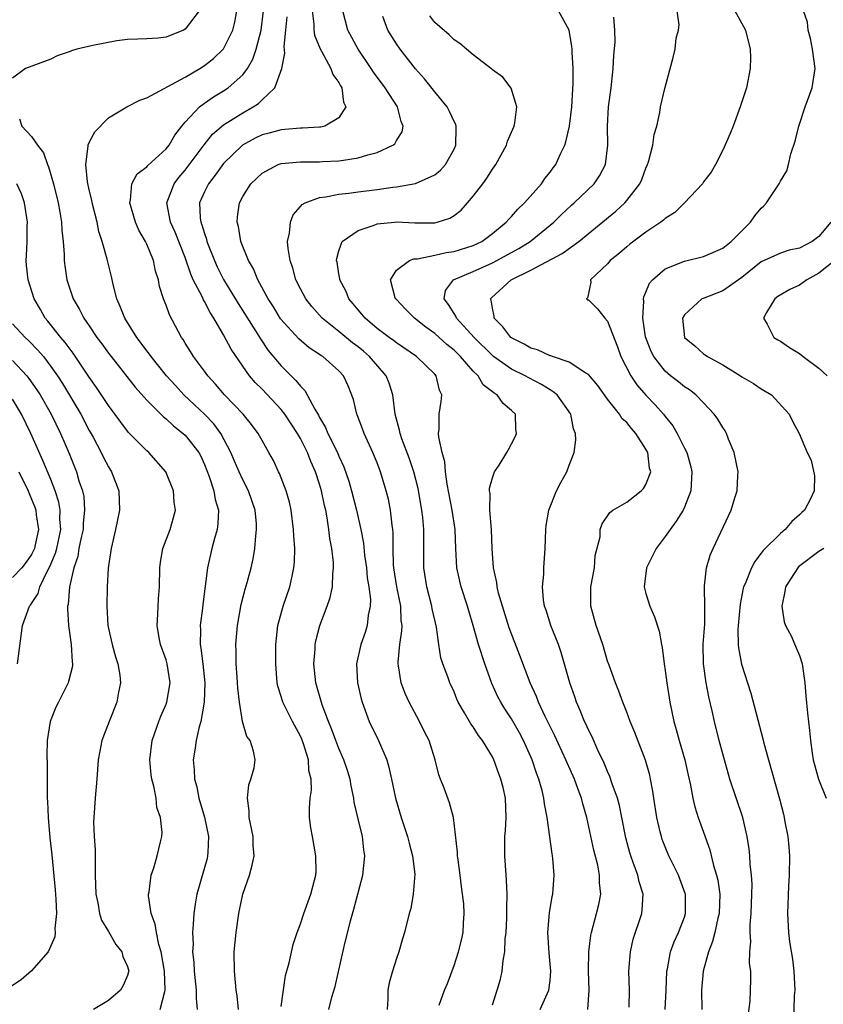
# Model space of a CAD drawing. Units: inches. Extents: x 2499000 to 2502000, y 1479000 to 1482000.
# Drawn here: x 2499596 to 2499679, y 1479376 to 1479478 of the extents above; entities that cross this region are included whole.
import ezdxf

# ---------------------------------------------------------------- set-up
doc = ezdxf.new("R2010")
doc.units = ezdxf.units.IN
doc.header["$MEASUREMENT"] = 0
doc.layers.add('LD24991479_2ft', color=232, linetype='Continuous')

msp = doc.modelspace()

# ---------------------------------------------------------------- linework, layer by layer
at = {"layer": 'LD24991479_2ft'}
for points, elevation in [([(2499614.44, 1479479), (2499613, 1479477.1), (2499612.81, 1479477), (2499611, 1479476.26), (2499610.17, 1479476.17), (2499609, 1479476.08), (2499608.07, 1479476.07), (2499607, 1479476.02), (2499605.89, 1479475.89), (2499603.38, 1479475.38), (2499601.69, 1479475), (2499601.15, 1479474.85), (2499601, 1479474.78), (2499599.67, 1479474.33), (2499599, 1479473.99), (2499596.36, 1479473), (2499595, 1479472.01)], 7624), ([(2499618.55, 1479375), (2499618.41, 1479376.41), (2499618.32, 1479377), (2499618.12, 1479379), (2499618.11, 1479381), (2499618.29, 1479383), (2499618.59, 1479385), (2499618.66, 1479385.34), (2499619.01, 1479386.99), (2499619.69, 1479389), (2499619.96, 1479390.04), (2499620.17, 1479391), (2499620.09, 1479392.09), (2499620.09, 1479393), (2499619.67, 1479395), (2499619.67, 1479395.67), (2499619.47, 1479397), (2499619.61, 1479398.39), (2499619.85, 1479399), (2499620.17, 1479400.17), (2499620.29, 1479401), (2499620.1, 1479401.9), (2499619.75, 1479403), (2499619.41, 1479403.41), (2499618.98, 1479404.98), (2499618.64, 1479407), (2499618.47, 1479408.47), (2499618.45, 1479409), (2499618.4, 1479409.6), (2499618.31, 1479411), (2499618.3, 1479412.3), (2499618.26, 1479413), (2499618.43, 1479415), (2499618.84, 1479417.16), (2499619.24, 1479418.76), (2499619.45, 1479419.45), (2499619.86, 1479421), (2499620.08, 1479421.92), (2499620.25, 1479423), (2499620.34, 1479424.34), (2499620.44, 1479425), (2499620.42, 1479425.58), (2499620.27, 1479427), (2499619.59, 1479429), (2499619, 1479430.15), (2499618.61, 1479431), (2499618.12, 1479432.12), (2499617.76, 1479433), (2499616.72, 1479435), (2499615.98, 1479435.98), (2499615, 1479436.99), (2499613.96, 1479437.96), (2499612.87, 1479439), (2499611.97, 1479439.97), (2499611.06, 1479441), (2499609.44, 1479443), (2499609.26, 1479443.26), (2499609, 1479443.59), (2499608.41, 1479444.41), (2499607.94, 1479445), (2499606.69, 1479447), (2499606.23, 1479448.23), (2499605.89, 1479449), (2499605.5, 1479450.5), (2499605.33, 1479451.33), (2499604.87, 1479453.13), (2499604.35, 1479455), (2499604.01, 1479456.01), (2499603.83, 1479457), (2499603.32, 1479459), (2499603.28, 1479459.28), (2499603, 1479460.37), (2499602.82, 1479461.18), (2499602.66, 1479463), (2499602.9, 1479464.9), (2499602.89, 1479465), (2499602.9, 1479465.1), (2499603.59, 1479466.41), (2499605, 1479467.88), (2499606.9, 1479469), (2499608.28, 1479469.72), (2499609, 1479469.94), (2499613, 1479472.1), (2499614.51, 1479473), (2499615, 1479473.31), (2499615.94, 1479474.06), (2499616.96, 1479475), (2499617, 1479475.05), (2499617.97, 1479477), (2499618.18, 1479477.82), (2499618.38, 1479479)], 7622), ([(2499623, 1479375.31), (2499623.45, 1479378.54), (2499623.84, 1479379.84), (2499624.23, 1479381.77), (2499624.65, 1479383), (2499625, 1479383.93), (2499625.34, 1479385), (2499626.1, 1479387), (2499626.45, 1479388.45), (2499626.61, 1479389), (2499626.63, 1479389.37), (2499626.61, 1479391), (2499626.25, 1479393), (2499626.1, 1479393.9), (2499625.95, 1479395), (2499625.96, 1479395.96), (2499626.03, 1479397), (2499626.17, 1479397.83), (2499626.12, 1479399), (2499625.88, 1479399.88), (2499625.84, 1479401), (2499625.32, 1479402.68), (2499625.15, 1479403.15), (2499625, 1479403.47), (2499624.18, 1479405), (2499623.16, 1479407), (2499623, 1479407.58), (2499622.66, 1479408.66), (2499622.59, 1479409), (2499622.43, 1479411), (2499622.44, 1479413), (2499622.65, 1479415), (2499623.19, 1479417), (2499623.9, 1479419), (2499624.13, 1479420.13), (2499624.33, 1479421), (2499624.38, 1479421.62), (2499624.4, 1479423), (2499624.31, 1479424.31), (2499624.29, 1479425), (2499624.03, 1479427), (2499623.85, 1479427.85), (2499623.51, 1479429), (2499622.83, 1479430.83), (2499622.73, 1479431), (2499622.18, 1479432.18), (2499621.72, 1479433), (2499621, 1479434.24), (2499620.6, 1479435), (2499619.92, 1479435.92), (2499619.04, 1479437), (2499617.1, 1479439), (2499616.14, 1479440.14), (2499615.34, 1479441), (2499615, 1479441.47), (2499613.86, 1479443), (2499613.54, 1479443.54), (2499613, 1479444.38), (2499612.77, 1479444.77), (2499612.6, 1479445), (2499611.35, 1479447.35), (2499611, 1479448.36), (2499610.75, 1479449), (2499610.31, 1479450.31), (2499610.2, 1479451), (2499609.9, 1479451.9), (2499609.68, 1479453), (2499609, 1479454.69), (2499608.86, 1479455), (2499608.18, 1479456.18), (2499607.83, 1479457), (2499607.22, 1479459), (2499607.31, 1479459.31), (2499607.43, 1479461), (2499607.98, 1479462.02), (2499609, 1479462.75), (2499609.11, 1479462.89), (2499611, 1479464.62), (2499611.31, 1479465), (2499611.93, 1479466.07), (2499612.66, 1479467), (2499613, 1479467.41), (2499614.5, 1479469), (2499615, 1479469.38), (2499615.95, 1479470.05), (2499617, 1479470.67), (2499617.48, 1479471), (2499619, 1479472.35), (2499619.49, 1479473), (2499620.04, 1479473.96), (2499620.39, 1479475), (2499620.92, 1479477), (2499621.16, 1479479)], 7620), ([(2499627.97, 1479375), (2499628.27, 1479376.27), (2499628.61, 1479377.39), (2499629.54, 1479381.54), (2499630.23, 1479384.23), (2499630.57, 1479385.43), (2499631.49, 1479389), (2499631.72, 1479391), (2499631.62, 1479391.62), (2499631.47, 1479393), (2499631, 1479394.86), (2499630.59, 1479396.59), (2499630.55, 1479397), (2499630.29, 1479398.29), (2499630.18, 1479399), (2499629.9, 1479399.9), (2499629.53, 1479401), (2499629, 1479402.17), (2499628.68, 1479403), (2499628.24, 1479404.24), (2499627.91, 1479405), (2499627.26, 1479406.74), (2499626.62, 1479409), (2499626.4, 1479411), (2499626.52, 1479412.52), (2499626.53, 1479413), (2499626.6, 1479413.4), (2499627.01, 1479414.99), (2499627.79, 1479417), (2499628.11, 1479417.89), (2499628.35, 1479419), (2499628.38, 1479420.38), (2499628.46, 1479421), (2499628.44, 1479421.56), (2499628.26, 1479423), (2499628.06, 1479424.06), (2499627.97, 1479425), (2499627.79, 1479426.21), (2499627.63, 1479427), (2499627.5, 1479427.5), (2499627.21, 1479429), (2499627, 1479429.71), (2499626.58, 1479431), (2499626.07, 1479432.07), (2499625.73, 1479433), (2499625, 1479434.45), (2499624.69, 1479435), (2499623.39, 1479437), (2499623, 1479437.5), (2499621, 1479439.6), (2499620.3, 1479440.3), (2499619.7, 1479441), (2499619, 1479442), (2499617.78, 1479443.78), (2499617, 1479445.25), (2499615.97, 1479447), (2499615.58, 1479447.58), (2499615, 1479448.74), (2499614.9, 1479448.9), (2499614.75, 1479449.25), (2499613.84, 1479451), (2499613.57, 1479451.57), (2499613, 1479453.31), (2499611.95, 1479455.95), (2499611.47, 1479457), (2499611.08, 1479459), (2499611.84, 1479461), (2499612.35, 1479461.65), (2499613, 1479462.41), (2499614.96, 1479465.04), (2499615.85, 1479466.15), (2499617, 1479467.14), (2499619, 1479468.4), (2499620.06, 1479469), (2499620.63, 1479469.37), (2499621, 1479469.75), (2499622.32, 1479471), (2499623.07, 1479473), (2499623.39, 1479474.61), (2499623.3, 1479475.3), (2499623.49, 1479477), (2499623.62, 1479478.38)], 7618), ([(2499626.21, 1479479), (2499626.39, 1479477.61), (2499626.4, 1479477), (2499626.46, 1479476.46), (2499627.05, 1479475.05), (2499627.18, 1479474.82), (2499628.17, 1479473), (2499628.37, 1479472.37), (2499629, 1479471.54), (2499629.18, 1479471.18), (2499629.3, 1479471), (2499629.49, 1479469.49), (2499629.72, 1479469), (2499629, 1479467.86), (2499627.53, 1479467), (2499627.11, 1479466.89), (2499627, 1479466.88), (2499625.23, 1479466.77), (2499625, 1479466.78), (2499623.36, 1479466.64), (2499623, 1479466.63), (2499621.74, 1479466.26), (2499621, 1479466.08), (2499620.27, 1479465.73), (2499618.97, 1479465.03), (2499617, 1479463.11), (2499616.12, 1479461.88), (2499615.41, 1479461), (2499615, 1479460.15), (2499614.5, 1479459), (2499614.56, 1479457.44), (2499614.62, 1479457), (2499614.73, 1479456.73), (2499615, 1479455.81), (2499615.21, 1479455.21), (2499615.26, 1479455), (2499616.04, 1479453), (2499616.33, 1479452.33), (2499617, 1479451.03), (2499618.52, 1479448.52), (2499620.31, 1479445.69), (2499620.83, 1479444.83), (2499621.64, 1479443.64), (2499623, 1479442.02), (2499624.02, 1479441), (2499624.52, 1479440.52), (2499625, 1479439.9), (2499625.46, 1479439.46), (2499626.49, 1479437.51), (2499626.88, 1479436.88), (2499627, 1479436.64), (2499627.62, 1479435.62), (2499627.87, 1479435), (2499628.85, 1479433), (2499629, 1479432.62), (2499629.51, 1479431.52), (2499630.03, 1479430.03), (2499630.31, 1479429), (2499630.83, 1479427), (2499631.29, 1479425), (2499631.56, 1479423.56), (2499631.68, 1479422.32), (2499631.87, 1479421), (2499631.97, 1479419.97), (2499632.14, 1479419), (2499632.29, 1479417.71), (2499632.26, 1479417), (2499632.06, 1479416.06), (2499631.94, 1479415), (2499631.73, 1479414.27), (2499631.28, 1479413), (2499630.83, 1479411), (2499630.94, 1479409), (2499631.34, 1479407.34), (2499631.44, 1479407), (2499632.17, 1479405), (2499633.12, 1479403), (2499633.99, 1479401), (2499634.22, 1479400.23), (2499634.5, 1479399), (2499634.91, 1479397), (2499635.5, 1479395), (2499636.16, 1479393), (2499636.32, 1479392.32), (2499636.69, 1479391), (2499636.92, 1479389.08), (2499636.76, 1479387), (2499636.49, 1479385.51), (2499636.33, 1479385), (2499635.84, 1479383), (2499635.63, 1479382.37), (2499635.24, 1479381), (2499635, 1479380.3), (2499634.58, 1479379), (2499634.23, 1479377.77), (2499634.12, 1479377), (2499634.12, 1479376.12), (2499634.02, 1479375)], 7616), ([(2499639.45, 1479375.45), (2499640, 1479377), (2499640.31, 1479377.69), (2499641, 1479379.58), (2499641.47, 1479381), (2499641.78, 1479382.22), (2499641.95, 1479383), (2499641.99, 1479383.99), (2499642.06, 1479385), (2499642.01, 1479385.99), (2499641.9, 1479387), (2499641.79, 1479387.79), (2499641.64, 1479389), (2499641.42, 1479390.58), (2499641.37, 1479391), (2499641.37, 1479391.37), (2499640.95, 1479395), (2499640.52, 1479396.52), (2499639.97, 1479398.03), (2499639.58, 1479399), (2499639.43, 1479399.43), (2499639.03, 1479401), (2499638.4, 1479403), (2499637.92, 1479403.92), (2499637.4, 1479405), (2499636.32, 1479407), (2499635.91, 1479407.91), (2499635.51, 1479409), (2499635.22, 1479410.78), (2499635.17, 1479411), (2499635.17, 1479411.17), (2499635.35, 1479413), (2499635.58, 1479414.42), (2499635.59, 1479415), (2499635.51, 1479415.51), (2499635.47, 1479417), (2499635.06, 1479419), (2499634.73, 1479421), (2499634.7, 1479421.3), (2499634.65, 1479423), (2499634.65, 1479424.65), (2499634.62, 1479425), (2499634.55, 1479425.45), (2499634.39, 1479427), (2499634.16, 1479428.16), (2499633.94, 1479429), (2499633.35, 1479431), (2499633, 1479431.92), (2499632.56, 1479433), (2499631.63, 1479435), (2499631.47, 1479435.47), (2499630.92, 1479436.92), (2499630.87, 1479437), (2499630.54, 1479438.54), (2499629.96, 1479439.96), (2499629.5, 1479441), (2499629, 1479441.52), (2499627.33, 1479443), (2499627.12, 1479443.12), (2499627, 1479443.22), (2499625.92, 1479443.92), (2499624.83, 1479444.83), (2499622.94, 1479446.94), (2499622.18, 1479448.18), (2499621.65, 1479449), (2499620.56, 1479451), (2499620.12, 1479452.12), (2499619.59, 1479453), (2499618.79, 1479455), (2499618.56, 1479456.56), (2499618.41, 1479457), (2499618.45, 1479457.55), (2499618.65, 1479459), (2499619, 1479459.66), (2499619.84, 1479461), (2499620.44, 1479461.56), (2499621, 1479462.11), (2499622.67, 1479463), (2499623, 1479463.11), (2499625, 1479463.28), (2499627, 1479463.27), (2499627.3, 1479463.3), (2499629, 1479463.37), (2499629.47, 1479463.47), (2499631, 1479463.68), (2499632.02, 1479464.02), (2499633, 1479464.24), (2499634.61, 1479465), (2499634.83, 1479465.17), (2499635, 1479465.5), (2499635.59, 1479466.41), (2499635.72, 1479467), (2499635.48, 1479467.48), (2499635.11, 1479469), (2499633.82, 1479471), (2499632.61, 1479472.61), (2499632.38, 1479473), (2499631.01, 1479475), (2499629.94, 1479477), (2499629.42, 1479479)], 7614), ([(2499645, 1479375.47), (2499645.51, 1479377), (2499645.83, 1479378.17), (2499646.01, 1479379), (2499646.11, 1479380.11), (2499646.29, 1479381), (2499646.34, 1479382.34), (2499646.43, 1479383), (2499646.5, 1479384.5), (2499646.51, 1479385), (2499646.49, 1479385.51), (2499646.53, 1479387), (2499646.48, 1479388.48), (2499646.43, 1479389), (2499646.3, 1479391), (2499646.29, 1479392.29), (2499646.31, 1479393), (2499646.37, 1479393.63), (2499646.44, 1479395), (2499646.36, 1479397), (2499646.12, 1479398.12), (2499645.89, 1479399), (2499645.63, 1479399.63), (2499645.15, 1479401), (2499645, 1479401.31), (2499643.98, 1479403), (2499643.54, 1479403.54), (2499643, 1479404.42), (2499642.75, 1479404.75), (2499642.11, 1479405.89), (2499641.44, 1479407), (2499641.3, 1479407.3), (2499641, 1479408.07), (2499640.58, 1479409), (2499640.36, 1479409.64), (2499639.84, 1479411), (2499639.62, 1479411.62), (2499639.41, 1479413), (2499639.17, 1479414.83), (2499638.74, 1479416.74), (2499638.7, 1479417), (2499638.16, 1479419), (2499637.84, 1479421), (2499637.84, 1479423.84), (2499637.87, 1479425), (2499637.76, 1479426.24), (2499637.66, 1479427), (2499637.26, 1479429.26), (2499636.82, 1479431), (2499636.36, 1479432.36), (2499635.57, 1479434.43), (2499635.38, 1479435), (2499635.33, 1479435.33), (2499634.88, 1479437), (2499634.62, 1479439), (2499634.23, 1479440.23), (2499633.94, 1479441), (2499632.21, 1479443), (2499631.57, 1479443.57), (2499631, 1479444.01), (2499630.43, 1479444.43), (2499629, 1479445.62), (2499627.26, 1479447), (2499626.2, 1479448.2), (2499625.56, 1479449), (2499625, 1479450.06), (2499624.53, 1479451), (2499624.2, 1479452.2), (2499623.92, 1479453), (2499623.73, 1479454.27), (2499623.67, 1479455), (2499623.85, 1479455.85), (2499623.95, 1479457), (2499624.24, 1479457.76), (2499625, 1479458.62), (2499625.17, 1479458.83), (2499625.48, 1479459), (2499627, 1479459.58), (2499627.64, 1479459.64), (2499629, 1479459.93), (2499630.03, 1479460.03), (2499631, 1479460.17), (2499633, 1479460.41), (2499634.63, 1479460.63), (2499635, 1479460.67), (2499636.99, 1479461.01), (2499639, 1479461.93), (2499639.59, 1479462.41), (2499640.12, 1479463), (2499641, 1479464.59), (2499641.19, 1479465), (2499641.21, 1479466.79), (2499641.23, 1479467), (2499641.18, 1479467.18), (2499641, 1479467.49), (2499640.53, 1479468.53), (2499640.28, 1479469), (2499639, 1479470.58), (2499637.94, 1479471.94), (2499637, 1479472.97), (2499635.4, 1479475), (2499635, 1479475.58), (2499634.12, 1479477), (2499633.6, 1479478.4)], 7612), ([(2499649.99, 1479375), (2499650.88, 1479377), (2499651, 1479378.02), (2499651.09, 1479379), (2499650.91, 1479380.91), (2499650.76, 1479383), (2499650.94, 1479385.06), (2499651.23, 1479386.77), (2499651.29, 1479387), (2499651.43, 1479389), (2499651.29, 1479390.71), (2499651.25, 1479391), (2499651.21, 1479391.21), (2499650.7, 1479395), (2499650.42, 1479396.42), (2499650.37, 1479397), (2499650.19, 1479397.81), (2499649.85, 1479399), (2499649.6, 1479399.6), (2499649.13, 1479401), (2499648.24, 1479403), (2499647.82, 1479403.82), (2499647, 1479405.27), (2499646.31, 1479406.31), (2499645.87, 1479407), (2499645.57, 1479407.57), (2499644.93, 1479408.93), (2499644.2, 1479411), (2499643.56, 1479413), (2499643, 1479415), (2499642.53, 1479416.53), (2499642.4, 1479417), (2499641.74, 1479419), (2499641.6, 1479419.6), (2499641.3, 1479421), (2499641.2, 1479423), (2499641.13, 1479425), (2499640.82, 1479427), (2499640.29, 1479429.71), (2499640.12, 1479431), (2499640.05, 1479432.05), (2499639.77, 1479433), (2499639.41, 1479434.59), (2499639.4, 1479435), (2499639.45, 1479435.45), (2499639.46, 1479437), (2499639.67, 1479438.33), (2499639.73, 1479439), (2499639.5, 1479439.5), (2499639.14, 1479441), (2499639, 1479441.15), (2499637.08, 1479443), (2499635, 1479444.42), (2499634.68, 1479444.68), (2499634.23, 1479445), (2499633, 1479445.93), (2499631.74, 1479447), (2499631.41, 1479447.41), (2499631, 1479447.87), (2499630.5, 1479448.5), (2499630.06, 1479449), (2499629.76, 1479449.76), (2499629.09, 1479451), (2499629.1, 1479451.1), (2499629, 1479451.6), (2499628.82, 1479452.82), (2499628.77, 1479453), (2499628.78, 1479453.22), (2499629, 1479454.01), (2499629.36, 1479455), (2499631, 1479456.14), (2499632.67, 1479456.67), (2499633, 1479456.81), (2499634.8, 1479457), (2499635, 1479457.02), (2499636.92, 1479456.92), (2499639, 1479456.93), (2499639.26, 1479457), (2499640.58, 1479457.42), (2499641, 1479457.68), (2499641.74, 1479458.26), (2499642.4, 1479459), (2499643, 1479459.7), (2499644.01, 1479461), (2499644.43, 1479461.57), (2499645, 1479462.52), (2499645.34, 1479463), (2499646.46, 1479465), (2499646.58, 1479465.42), (2499647.26, 1479467), (2499647.35, 1479467.35), (2499647.54, 1479469), (2499646.96, 1479470.96), (2499646.09, 1479472.09), (2499645, 1479472.87), (2499644.94, 1479472.94), (2499643, 1479474.42), (2499641.61, 1479475.61), (2499641, 1479475.98), (2499640.51, 1479476.51), (2499639, 1479477.8), (2499638.47, 1479478.47)], 7610), ([(2499654.94, 1479375), (2499655.08, 1479377), (2499655.01, 1479379), (2499655.05, 1479381), (2499655.27, 1479382.73), (2499655.33, 1479383), (2499655.86, 1479385), (2499656.07, 1479385.93), (2499656.28, 1479387), (2499656.17, 1479388.17), (2499656.17, 1479389), (2499655.98, 1479390.02), (2499655.58, 1479391.58), (2499654.83, 1479395), (2499654.42, 1479396.42), (2499654.28, 1479397), (2499653.92, 1479397.92), (2499653.55, 1479399), (2499652.66, 1479401), (2499651.49, 1479403.49), (2499650.49, 1479405.51), (2499649.79, 1479407), (2499649.58, 1479407.58), (2499648.92, 1479409), (2499647.87, 1479411.87), (2499646.75, 1479414.75), (2499646.05, 1479417), (2499645.65, 1479418.35), (2499645.5, 1479419), (2499645.47, 1479419.47), (2499645.1, 1479421), (2499644.96, 1479423), (2499644.9, 1479425), (2499644.74, 1479427), (2499644.75, 1479428.75), (2499644.7, 1479429), (2499644.7, 1479429.3), (2499645, 1479430.36), (2499645.23, 1479431), (2499645.69, 1479431.69), (2499646.5, 1479433), (2499646.67, 1479433.33), (2499647, 1479433.91), (2499647.36, 1479434.64), (2499647.52, 1479435), (2499647.45, 1479435.45), (2499647.39, 1479437), (2499647, 1479437.38), (2499646.11, 1479438.11), (2499645.51, 1479439), (2499645.18, 1479439.18), (2499645, 1479439.33), (2499644.05, 1479440.05), (2499643.5, 1479441), (2499643, 1479441.48), (2499641.67, 1479443), (2499641, 1479443.67), (2499640.26, 1479444.26), (2499639, 1479445.39), (2499638.06, 1479446.06), (2499636.87, 1479447), (2499635.94, 1479447.93), (2499634.96, 1479448.96), (2499634.92, 1479449), (2499634.88, 1479449.12), (2499634.37, 1479451), (2499635, 1479452), (2499636.36, 1479453), (2499636.82, 1479453.18), (2499637.19, 1479453.19), (2499639, 1479453.55), (2499640.17, 1479453.83), (2499641, 1479453.94), (2499643, 1479454.57), (2499643.9, 1479455), (2499645, 1479455.83), (2499646.45, 1479457), (2499646.7, 1479457.3), (2499647, 1479457.6), (2499647.65, 1479458.35), (2499648.35, 1479459), (2499650.11, 1479461), (2499650.46, 1479461.54), (2499651, 1479462.19), (2499651.34, 1479462.66), (2499651.61, 1479463), (2499652.11, 1479464.11), (2499652.53, 1479465), (2499652.65, 1479465.35), (2499653.02, 1479466.98), (2499653.27, 1479469), (2499653.43, 1479471.43), (2499653.41, 1479473), (2499653.31, 1479474.69), (2499653.31, 1479475), (2499653.28, 1479475.28), (2499653, 1479477), (2499651.89, 1479479)], 7608), ([(2499659.24, 1479375.24), (2499659.28, 1479377), (2499659.21, 1479379), (2499659.38, 1479381), (2499659.68, 1479382.32), (2499660.56, 1479385), (2499660.61, 1479385.39), (2499660.69, 1479387), (2499660.28, 1479388.28), (2499660.15, 1479389), (2499659.68, 1479390.32), (2499659.42, 1479391), (2499659.32, 1479391.32), (2499658.89, 1479392.89), (2499658.49, 1479395), (2499658.24, 1479396.24), (2499658.04, 1479397), (2499657.49, 1479398.51), (2499657.25, 1479399.25), (2499657, 1479399.79), (2499656.65, 1479400.65), (2499655.98, 1479402.02), (2499655.38, 1479403.38), (2499655, 1479404.11), (2499654.73, 1479404.73), (2499654.59, 1479405), (2499654.15, 1479406.15), (2499653.76, 1479407), (2499653.57, 1479407.57), (2499653.05, 1479409), (2499652.18, 1479412.18), (2499651.88, 1479413), (2499651.09, 1479415), (2499650.6, 1479416.6), (2499650.44, 1479417), (2499650.34, 1479417.66), (2499650.23, 1479419), (2499650.35, 1479420.35), (2499650.36, 1479421), (2499650.49, 1479423), (2499650.56, 1479425), (2499650.6, 1479425.4), (2499650.88, 1479427), (2499651.69, 1479429), (2499652.13, 1479429.87), (2499652.76, 1479431), (2499653, 1479431.67), (2499653.52, 1479433), (2499653.68, 1479434.32), (2499653.64, 1479435), (2499653.46, 1479435.46), (2499653.16, 1479437), (2499651.73, 1479439), (2499651.34, 1479439.34), (2499651, 1479439.52), (2499650.1, 1479440.1), (2499648.78, 1479440.78), (2499648.41, 1479441), (2499647, 1479441.69), (2499645.13, 1479443), (2499645, 1479443.1), (2499643.11, 1479445), (2499641.26, 1479447), (2499641.19, 1479447.19), (2499641, 1479447.47), (2499640.43, 1479448.43), (2499639.96, 1479449), (2499640.13, 1479449.87), (2499640.94, 1479451), (2499643, 1479451.85), (2499645, 1479452.75), (2499647.74, 1479454.26), (2499648.93, 1479455), (2499651.41, 1479457), (2499652.2, 1479457.8), (2499653.24, 1479458.76), (2499653.53, 1479459), (2499655.61, 1479461), (2499656.17, 1479461.83), (2499656.78, 1479463), (2499657.03, 1479465), (2499656.98, 1479467), (2499657.09, 1479469), (2499657.36, 1479471), (2499657.59, 1479473), (2499657.64, 1479474.36), (2499657.78, 1479475.78), (2499657.77, 1479477), (2499657.64, 1479478.36)], 7606), ([(2499663.01, 1479374.99), (2499663.11, 1479377), (2499663.18, 1479379), (2499663.23, 1479379.23), (2499663.56, 1479381), (2499663.95, 1479382.05), (2499664.4, 1479383), (2499665, 1479384.62), (2499665.12, 1479385), (2499665.11, 1479387), (2499665.09, 1479387.08), (2499664.37, 1479389), (2499663.39, 1479391), (2499663, 1479391.93), (2499662.7, 1479392.7), (2499662.6, 1479393), (2499662.49, 1479393.51), (2499662.12, 1479395), (2499661.81, 1479397), (2499661.72, 1479397.72), (2499661.48, 1479399), (2499661.39, 1479399.39), (2499660.96, 1479400.96), (2499659.85, 1479403.85), (2499659.36, 1479405), (2499659, 1479405.97), (2499658.59, 1479407), (2499658.16, 1479408.16), (2499657.82, 1479409), (2499657.15, 1479410.85), (2499657, 1479411.28), (2499656.49, 1479413), (2499655.8, 1479415), (2499655.26, 1479417), (2499655.27, 1479419), (2499655.62, 1479421), (2499655.72, 1479422.28), (2499656.22, 1479424.22), (2499656.24, 1479425), (2499656.44, 1479425.56), (2499657.23, 1479426.77), (2499657.56, 1479427), (2499659, 1479427.85), (2499660.49, 1479429), (2499660.75, 1479429.25), (2499661, 1479429.66), (2499661.49, 1479431), (2499661.38, 1479431.38), (2499661.2, 1479433), (2499661, 1479433.37), (2499659.94, 1479435), (2499659.49, 1479435.49), (2499659, 1479436.12), (2499658.53, 1479436.53), (2499658.24, 1479437), (2499657, 1479438.56), (2499655.97, 1479439.97), (2499655, 1479441.13), (2499654.72, 1479441.27), (2499653, 1479442.43), (2499651.26, 1479443), (2499651.08, 1479443.08), (2499651, 1479443.09), (2499649.7, 1479443.7), (2499649, 1479443.88), (2499648.3, 1479444.3), (2499647, 1479444.94), (2499646.92, 1479445), (2499646.09, 1479446.09), (2499645.2, 1479447), (2499645.19, 1479447.19), (2499645, 1479448.04), (2499644.87, 1479448.87), (2499644.81, 1479449), (2499644.89, 1479449.11), (2499646.96, 1479451), (2499649, 1479452.01), (2499652.26, 1479453.74), (2499654, 1479455), (2499657.85, 1479458.15), (2499658.79, 1479459), (2499659, 1479459.24), (2499660.36, 1479461), (2499660.55, 1479461.45), (2499661, 1479462.62), (2499661.17, 1479463), (2499661.27, 1479463.27), (2499661.72, 1479465), (2499661.86, 1479466.14), (2499662.12, 1479467), (2499662.43, 1479468.43), (2499662.52, 1479469), (2499663, 1479471.06), (2499663.84, 1479474.16), (2499664.04, 1479475), (2499664.15, 1479476.15), (2499664.39, 1479477), (2499664.46, 1479477.54), (2499664.24, 1479479)], 7604), ([(2499670.27, 1479479), (2499671, 1479477.7), (2499671.38, 1479477), (2499671.84, 1479475), (2499671.88, 1479474.12), (2499671.86, 1479473), (2499671.46, 1479471), (2499671, 1479469.53), (2499670.82, 1479469), (2499670.07, 1479467), (2499669.76, 1479466.24), (2499669, 1479464.48), (2499668.23, 1479463), (2499667.78, 1479462.22), (2499667, 1479461.18), (2499666.88, 1479461), (2499665.01, 1479459), (2499663.99, 1479458.01), (2499663, 1479457.39), (2499662.81, 1479457.19), (2499662.55, 1479457), (2499661, 1479455.95), (2499659.31, 1479454.69), (2499659, 1479454.44), (2499658.24, 1479453.76), (2499657.27, 1479453), (2499657, 1479452.65), (2499655.23, 1479451), (2499655.24, 1479450.76), (2499654.92, 1479449.08), (2499654.79, 1479449), (2499654.92, 1479448.92), (2499655, 1479448.9), (2499655.96, 1479447.96), (2499656.72, 1479447), (2499657, 1479446.7), (2499658.02, 1479444.02), (2499658.37, 1479443), (2499659.41, 1479441), (2499660.05, 1479440.05), (2499661, 1479438.99), (2499661.97, 1479437.97), (2499662.82, 1479437), (2499663, 1479436.76), (2499663.79, 1479435.79), (2499664.26, 1479435), (2499665, 1479433.46), (2499665.24, 1479433), (2499665.64, 1479431.64), (2499665.79, 1479431), (2499665.66, 1479429), (2499665, 1479427.33), (2499664.86, 1479427), (2499664.16, 1479425.84), (2499663.51, 1479425), (2499663, 1479424.26), (2499662.05, 1479423), (2499661.05, 1479421), (2499660.82, 1479419), (2499661, 1479418.31), (2499661.4, 1479417), (2499661.88, 1479415.88), (2499662.39, 1479414.39), (2499662.61, 1479413), (2499662.69, 1479412.69), (2499662.88, 1479411), (2499663, 1479410.3), (2499663.17, 1479409), (2499663.5, 1479407), (2499663.91, 1479405), (2499664.16, 1479404.16), (2499664.45, 1479403), (2499665.03, 1479401), (2499665.39, 1479399.39), (2499665.64, 1479398.36), (2499665.88, 1479397), (2499666.09, 1479396.09), (2499666.45, 1479395), (2499667, 1479393.48), (2499667.64, 1479391.64), (2499668.02, 1479389.98), (2499668.33, 1479389), (2499668.47, 1479388.47), (2499668.68, 1479387), (2499668.62, 1479385), (2499668.49, 1479384.49), (2499668.17, 1479383), (2499667.94, 1479382.06), (2499667.51, 1479381), (2499666.97, 1479379), (2499666.79, 1479377), (2499666.82, 1479375)], 7602), ([(2499671.65, 1479374.35), (2499671.85, 1479375.85), (2499671.9, 1479377), (2499671.93, 1479378.07), (2499671.92, 1479379), (2499671.79, 1479379.79), (2499671.82, 1479381), (2499671.92, 1479382.08), (2499671.84, 1479383), (2499671.84, 1479383.84), (2499671.97, 1479385), (2499672.04, 1479387), (2499672.06, 1479388.06), (2499671.99, 1479389), (2499671.86, 1479390.14), (2499671.83, 1479391), (2499671.74, 1479391.74), (2499671.55, 1479393), (2499671.08, 1479395), (2499669.75, 1479399), (2499669, 1479401.61), (2499668.63, 1479403), (2499668.14, 1479405), (2499667.91, 1479406.09), (2499667.55, 1479407.55), (2499667.27, 1479409), (2499666.98, 1479411), (2499666.97, 1479413.03), (2499667.12, 1479415.12), (2499667.14, 1479417), (2499667.08, 1479418.92), (2499667.11, 1479419.11), (2499667.3, 1479421), (2499667.7, 1479422.3), (2499668, 1479423), (2499669.89, 1479427), (2499670.27, 1479428.27), (2499670.51, 1479429), (2499670.57, 1479430.57), (2499670.6, 1479431), (2499670.2, 1479433), (2499669.6, 1479434.4), (2499669.38, 1479435), (2499669.25, 1479435.25), (2499669, 1479435.61), (2499668.48, 1479436.48), (2499668.1, 1479437), (2499667, 1479438.18), (2499666.19, 1479439), (2499665.52, 1479439.52), (2499665, 1479439.85), (2499664.37, 1479440.37), (2499663.56, 1479441), (2499663, 1479441.48), (2499661.8, 1479443), (2499661.53, 1479443.53), (2499660.96, 1479445.04), (2499660.67, 1479447), (2499660.78, 1479448.78), (2499660.74, 1479449), (2499660.77, 1479449.23), (2499661, 1479449.72), (2499661.36, 1479450.64), (2499661.68, 1479451), (2499663, 1479452.13), (2499665, 1479452.95), (2499667, 1479453.41), (2499669, 1479454.29), (2499669.86, 1479455), (2499671.88, 1479457), (2499672.35, 1479457.65), (2499673, 1479458.45), (2499673.29, 1479458.71), (2499673.56, 1479459), (2499674.87, 1479461), (2499675, 1479461.28), (2499675.67, 1479462.33), (2499675.86, 1479463), (2499676.1, 1479464.1), (2499676.55, 1479465.45), (2499676.92, 1479467), (2499677.6, 1479469), (2499678.32, 1479471), (2499678.61, 1479473), (2499678.34, 1479475), (2499678.14, 1479476.14), (2499677.89, 1479477), (2499677.82, 1479477.82), (2499677.4, 1479479)], 7600), ([(2499595.75, 1479467.75), (2499595.99, 1479467), (2499597, 1479465.93), (2499597.6, 1479465), (2499598.22, 1479464.22), (2499598.64, 1479463), (2499598.76, 1479462.76), (2499599.27, 1479461), (2499599.77, 1479459), (2499599.95, 1479458.05), (2499600.12, 1479457), (2499600.15, 1479456.16), (2499600.27, 1479455), (2499600.37, 1479453.63), (2499600.38, 1479453), (2499600.44, 1479452.44), (2499600.68, 1479451), (2499601, 1479449.96), (2499601.33, 1479449), (2499601.96, 1479447.96), (2499602.43, 1479447), (2499603, 1479446.19), (2499603.8, 1479445), (2499604.32, 1479444.32), (2499605, 1479443.36), (2499605.28, 1479443), (2499607.8, 1479439.8), (2499609, 1479438.47), (2499610.72, 1479436.72), (2499611, 1479436.5), (2499611.78, 1479435.78), (2499612.8, 1479435), (2499613, 1479434.81), (2499614.42, 1479433), (2499614.61, 1479432.61), (2499615, 1479431.77), (2499615.48, 1479430.52), (2499615.97, 1479429), (2499616.12, 1479428.12), (2499616.45, 1479427), (2499616.4, 1479425.6), (2499616.33, 1479425), (2499616.04, 1479424.04), (2499615.78, 1479423), (2499615.31, 1479421), (2499614.83, 1479417.17), (2499614.79, 1479416.79), (2499614.55, 1479415), (2499614.58, 1479414.58), (2499614.56, 1479413), (2499614.63, 1479412.63), (2499614.83, 1479411), (2499615.05, 1479409), (2499614.97, 1479407), (2499614.61, 1479405), (2499614.44, 1479404.44), (2499614.14, 1479403), (2499614.01, 1479401.99), (2499613.84, 1479401), (2499613.94, 1479399.94), (2499613.96, 1479399), (2499614.2, 1479398.2), (2499614.43, 1479397), (2499615.02, 1479395.02), (2499615.43, 1479393), (2499615.34, 1479391.34), (2499615.33, 1479391), (2499615.28, 1479390.72), (2499614.21, 1479387), (2499614.03, 1479385.97), (2499613.89, 1479385), (2499613.84, 1479383.84), (2499613.75, 1479383), (2499613.81, 1479381.81), (2499613.77, 1479381), (2499613.91, 1479379.91), (2499613.94, 1479379), (2499614.14, 1479377), (2499614.13, 1479376.13), (2499614.23, 1479375)], 7624), ([(2499610.38, 1479375), (2499610.86, 1479376.86), (2499610.92, 1479377), (2499610.85, 1479379), (2499610.5, 1479381), (2499610.25, 1479381.75), (2499609.99, 1479383), (2499609.87, 1479383.87), (2499609.44, 1479385), (2499609.18, 1479386.82), (2499609.18, 1479387), (2499609.25, 1479387.25), (2499609.44, 1479389), (2499609.74, 1479389.74), (2499610.09, 1479391), (2499610.44, 1479392.44), (2499610.56, 1479393), (2499610.58, 1479393.42), (2499610.42, 1479395), (2499610.04, 1479396.04), (2499609.97, 1479397), (2499609.74, 1479398.26), (2499609.51, 1479399), (2499609.45, 1479399.45), (2499609.3, 1479401), (2499609.54, 1479403), (2499610.24, 1479405), (2499610.45, 1479405.54), (2499611, 1479406.78), (2499611.08, 1479407), (2499611.42, 1479409), (2499611.11, 1479411), (2499611, 1479411.4), (2499610.44, 1479413), (2499610.3, 1479413.7), (2499610.08, 1479415), (2499610.16, 1479416.16), (2499610.17, 1479417), (2499610.22, 1479417.78), (2499610.32, 1479419), (2499610.35, 1479421), (2499610.42, 1479421.58), (2499610.66, 1479423), (2499611.43, 1479425), (2499611.78, 1479426.22), (2499611.98, 1479427), (2499611.85, 1479427.85), (2499611.78, 1479429), (2499610.98, 1479431), (2499609.2, 1479433), (2499609, 1479433.17), (2499607.1, 1479435.1), (2499607, 1479435.23), (2499605, 1479437.89), (2499603.77, 1479439.77), (2499603, 1479440.85), (2499601.34, 1479443.34), (2499601, 1479443.76), (2499600.48, 1479444.48), (2499600.03, 1479445), (2499598.69, 1479446.69), (2499598.41, 1479447), (2499597.91, 1479447.91), (2499597.26, 1479449), (2499596.63, 1479451), (2499596.48, 1479452.48), (2499596.44, 1479453), (2499596.48, 1479453.52), (2499596.52, 1479455), (2499596.53, 1479456.53), (2499596.55, 1479457), (2499596.24, 1479459), (2499595.94, 1479459.94), (2499595.46, 1479461)], 7626), ([(2499680.27, 1479457), (2499679, 1479455.51), (2499678.3, 1479455), (2499677, 1479454.29), (2499675.93, 1479454.07), (2499675, 1479453.78), (2499673, 1479452.85), (2499671, 1479451.25), (2499669, 1479449.84), (2499666.94, 1479449.06), (2499666.83, 1479449), (2499665, 1479447.36), (2499664.8, 1479447), (2499665.01, 1479445), (2499666.1, 1479444.1), (2499667, 1479443.3), (2499667.18, 1479443.18), (2499667.4, 1479443), (2499669, 1479442.12), (2499670.86, 1479441), (2499671, 1479440.9), (2499672.21, 1479440.21), (2499673, 1479439.63), (2499673.41, 1479439.41), (2499674.06, 1479439), (2499675.9, 1479437), (2499676.27, 1479436.27), (2499676.95, 1479435), (2499677.79, 1479433), (2499678.21, 1479432.21), (2499678.57, 1479430.57), (2499678.52, 1479429), (2499678.1, 1479428.1), (2499677.51, 1479427), (2499677.24, 1479426.76), (2499677, 1479426.52), (2499676.18, 1479425.82), (2499675.51, 1479425), (2499675, 1479424.57), (2499673.19, 1479422.81), (2499673, 1479422.52), (2499672.33, 1479421.67), (2499671.99, 1479421), (2499671.32, 1479419.32), (2499671.17, 1479419), (2499671.14, 1479418.86), (2499670.8, 1479417.2), (2499670.6, 1479415), (2499670.58, 1479414.58), (2499670.62, 1479413), (2499670.65, 1479412.65), (2499670.96, 1479410.96), (2499671.93, 1479407.93), (2499673.17, 1479403.17), (2499673.28, 1479402.72), (2499673.75, 1479401), (2499674.92, 1479396.92), (2499675.34, 1479395.34), (2499675.41, 1479395), (2499675.47, 1479394.53), (2499675.77, 1479393), (2499675.89, 1479391.9), (2499675.94, 1479391), (2499675.93, 1479389), (2499675.85, 1479387.85), (2499675.73, 1479385), (2499675.85, 1479383), (2499675.96, 1479382.04), (2499676.25, 1479380.25), (2499676.39, 1479379), (2499676.5, 1479377), (2499676.45, 1479376.45), (2499676.38, 1479373.62)], 7598), ([(2499680.68, 1479453), (2499679, 1479451.69), (2499677.77, 1479451), (2499677, 1479450.45), (2499676, 1479450), (2499674.75, 1479449.25), (2499674.42, 1479449), (2499673.57, 1479447.58), (2499673.25, 1479447), (2499673.63, 1479446.37), (2499674.32, 1479445), (2499674.73, 1479444.73), (2499675, 1479444.6), (2499675.95, 1479443.95), (2499677, 1479443.32), (2499677.38, 1479443), (2499679, 1479441.79), (2499679.89, 1479441)], 7596), ([(2499595, 1479446.4), (2499596.33, 1479445), (2499596.68, 1479444.68), (2499597.66, 1479443.66), (2499598.22, 1479443), (2499599, 1479441.98), (2499599.7, 1479441), (2499600.21, 1479440.2), (2499602.11, 1479437), (2499603, 1479435.31), (2499603.41, 1479434.59), (2499604.25, 1479433), (2499604.49, 1479432.49), (2499605, 1479431.5), (2499605.31, 1479431), (2499606.08, 1479429), (2499606.15, 1479427), (2499605.74, 1479425), (2499605.27, 1479423), (2499605, 1479421.21), (2499604.97, 1479420.97), (2499604.86, 1479419), (2499604.82, 1479417), (2499604.95, 1479415), (2499605.4, 1479413), (2499605.74, 1479411.74), (2499605.99, 1479411), (2499606.17, 1479409.83), (2499606.24, 1479409), (2499606.04, 1479408.04), (2499605.86, 1479407), (2499605.07, 1479405), (2499604.31, 1479403), (2499604.09, 1479401.91), (2499603.93, 1479401), (2499603.79, 1479399), (2499603.61, 1479397), (2499603.47, 1479395), (2499603.46, 1479394.54), (2499603.52, 1479393), (2499603.61, 1479391.61), (2499603.6, 1479390.4), (2499603.62, 1479389), (2499603.69, 1479387), (2499603.89, 1479386.11), (2499604.08, 1479385), (2499604.29, 1479384.29), (2499605, 1479383.11), (2499605.77, 1479381.77), (2499606.41, 1479381), (2499606.51, 1479380.51), (2499607, 1479379.46), (2499607.11, 1479379), (2499607.1, 1479378.9), (2499607, 1479378.54), (2499606.52, 1479377.48), (2499606.25, 1479377), (2499605, 1479375.93), (2499603.46, 1479375)], 7628), ([(2499595, 1479442.59), (2499596.5, 1479441), (2499596.72, 1479440.72), (2499597.54, 1479439.54), (2499597.89, 1479439), (2499599.02, 1479437), (2499600, 1479435), (2499600.9, 1479432.9), (2499601.66, 1479431), (2499601.93, 1479430.07), (2499602.29, 1479429), (2499602.42, 1479428.42), (2499602.51, 1479427), (2499602.37, 1479425.63), (2499602.35, 1479425), (2499602.15, 1479424.15), (2499601.93, 1479423), (2499601.81, 1479422.19), (2499601.38, 1479421), (2499600.94, 1479419), (2499600.81, 1479417.19), (2499600.75, 1479417), (2499600.72, 1479416.72), (2499600.83, 1479415), (2499601.12, 1479413), (2499601.21, 1479411.21), (2499601.25, 1479411), (2499601.24, 1479410.76), (2499600.85, 1479409.15), (2499600.8, 1479409), (2499599.78, 1479407), (2499599.52, 1479406.48), (2499598.94, 1479405), (2499598.63, 1479403), (2499598.57, 1479401.43), (2499598.62, 1479400.61), (2499598.6, 1479399), (2499598.62, 1479398.62), (2499598.62, 1479397), (2499598.65, 1479396.65), (2499598.71, 1479395), (2499598.89, 1479392.89), (2499599.09, 1479391.09), (2499599.45, 1479387.45), (2499599.52, 1479386.48), (2499599.59, 1479385), (2499599.43, 1479383.43), (2499599.46, 1479383), (2499599.43, 1479382.57), (2499598.72, 1479381), (2499597, 1479379.02), (2499595.9, 1479378.1), (2499594.29, 1479377)], 7630), ([(2499595.52, 1479411), (2499596.05, 1479415), (2499596.78, 1479417), (2499596.88, 1479417.12), (2499597, 1479417.29), (2499597.67, 1479418.33), (2499597.85, 1479419), (2499598.6, 1479420.6), (2499598.83, 1479421), (2499599, 1479421.39), (2499599.48, 1479422.52), (2499599.61, 1479423), (2499600.03, 1479425), (2499599.95, 1479426.05), (2499599.98, 1479427), (2499599.84, 1479427.84), (2499599.46, 1479429), (2499599, 1479430.18), (2499598.18, 1479432.18), (2499596.93, 1479435), (2499595.95, 1479437), (2499595, 1479438.57)], 7632), ([(2499595.67, 1479431), (2499596.62, 1479429), (2499596.73, 1479428.73), (2499597, 1479428.16), (2499597.33, 1479427.33), (2499597.44, 1479427), (2499597.48, 1479426.52), (2499597.71, 1479425), (2499597.38, 1479423.38), (2499597.29, 1479423), (2499597, 1479422.39), (2499596.42, 1479421.58), (2499595.96, 1479421), (2499595, 1479420)], 7634), ([(2499679.53, 1479423), (2499679, 1479422.71), (2499676.9, 1479421.1), (2499676.81, 1479421), (2499676.51, 1479420.51), (2499675.52, 1479419), (2499675.46, 1479418.54), (2499675.16, 1479417), (2499675.38, 1479415.38), (2499675.53, 1479415), (2499676.15, 1479413.85), (2499676.65, 1479412.65), (2499677, 1479411.88), (2499677.28, 1479411), (2499677.55, 1479409), (2499677.66, 1479407.66), (2499677.84, 1479405.84), (2499678.05, 1479404.05), (2499678.15, 1479403), (2499678.3, 1479401.7), (2499678.42, 1479401), (2499678.98, 1479398.98), (2499679.77, 1479397)], 7596)]:
    msp.add_lwpolyline(points, dxfattribs=dict(at, elevation=elevation))

doc.saveas('drawing.dxf')
